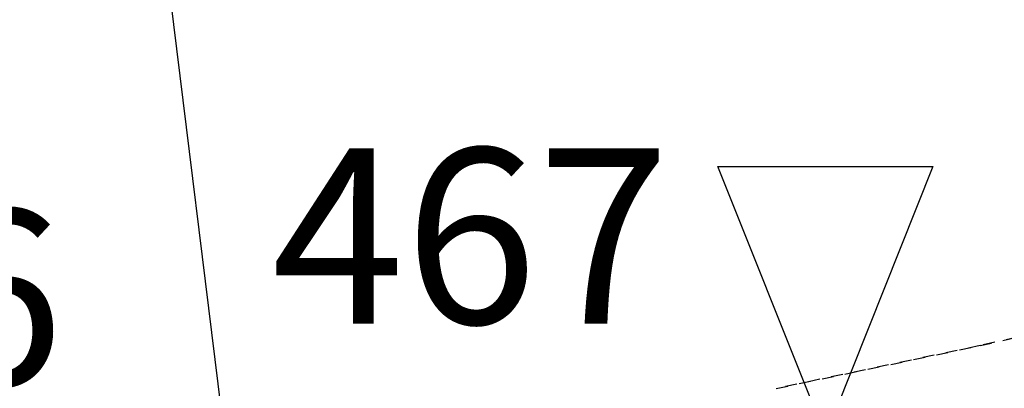
# Model space of a CAD drawing. Extents: x 587775 to 589148, y 6529011 to 6529962.
# Drawn here: x 588476 to 588560, y 6529288 to 6529320 of the extents above; entities that cross this region are included whole.
import ezdxf

# ---------------------------------------------------------------- set-up
doc = ezdxf.new("R2010")
doc.units = 0
doc.header["$MEASUREMENT"] = 0
doc.linetypes.add('XKITLINE00', pattern=[0])
doc.linetypes.add('XKITLINE01', pattern=[2, 1, -1])

msp = doc.modelspace()

# ---------------------------------------------------------------- linework, layer by layer
at = {"color": 252, "linetype": 'XKITLINE00'}
msp.add_line((588409.816, 6529961.9), (588526.696, 6529010.9), dxfattribs=at)
at = {"color": 1, "linetype": 'XKITLINE00'}
for p, q in [((588535.374, 6529306.961), (588553.774, 6529306.961)), ((588544.574, 6529283.961), (588535.374, 6529306.961)), ((588535.374, 6529306.961), (588535.374, 6529306.961)), ((588553.774, 6529306.961), (588544.574, 6529283.961))]:
    msp.add_line(p, q, dxfattribs=at)
at = {"color": 2, "linetype": 'XKITLINE01'}
for p, q in [((588557.801, 6529291.648), (588572.711, 6529295.012)), ((588572.711, 6529295.012), (588557.801, 6529291.648)), ((588540.371, 6529287.988), (588557.801, 6529291.648)), ((588557.801, 6529291.648), (588540.371, 6529287.988))]:
    msp.add_line(p, q, dxfattribs=at)

# ---------------------------------------------------------------- texts
at = {"color": 7}
for s, p in [('467', (588497.208, 6529293.518)), ('466', (588445.324, 6529288.279))]:
    msp.add_text(s, height=15, dxfattribs=at).set_placement(p)

doc.saveas('drawing.dxf')
